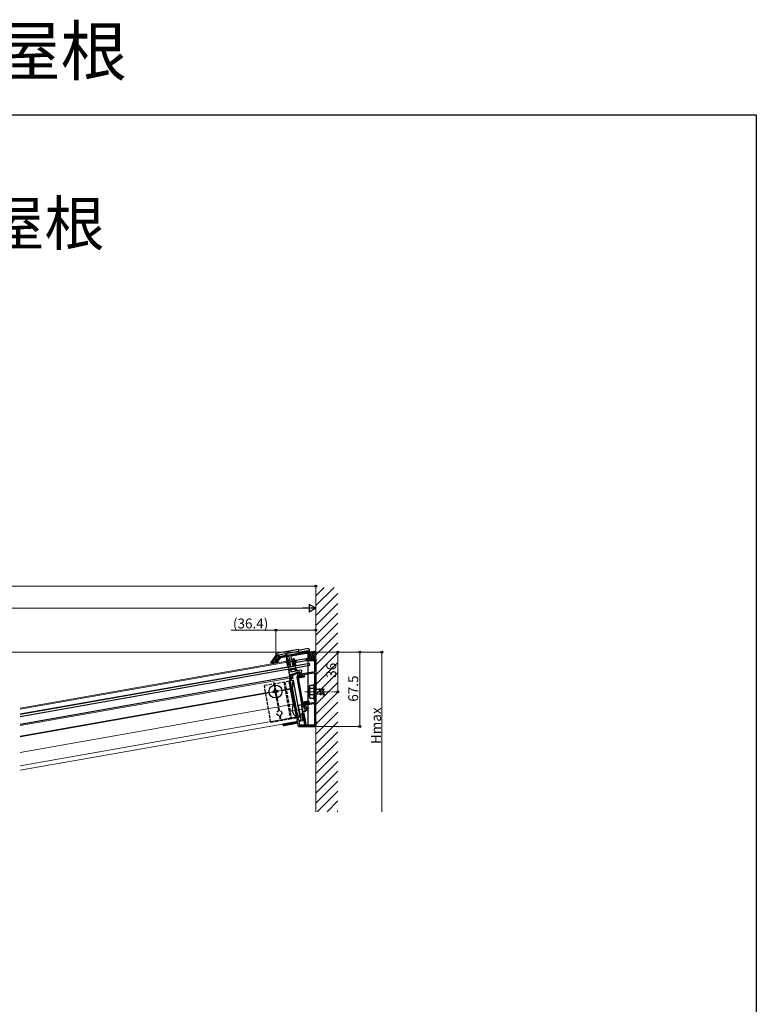
# Model space of a CAD drawing. Extents: x 0 to 1980, y 0 to 3206.
# Drawn here: x 1310 to 1980, y 2311 to 3206 of the extents above; entities that cross this region are included whole.
import ezdxf

# ---------------------------------------------------------------- set-up
doc = ezdxf.new("R2010")
doc.units = 0
doc.linetypes.add('YCENTER_1', pattern=[13, 10, -1, 1, -1])
doc.linetypes.add('YHIDDEN_1', pattern=[4, 3, -1])
doc.layers.add('USER1', color=3, linetype='CONTINUOUS')
doc.layers.add('YKK_ZWAK', color=7, linetype='CONTINUOUS')
for name, color, linetype, lineweight in [('YKK_11', 7, 'CONTINUOUS', 30), ('YKK_12', 2, 'CONTINUOUS', 13), ('YKK_13', 4, 'CONTINUOUS', 30), ('YKK_D', 6, 'CONTINUOUS', 13), ('YSS_K', 3, 'CONTINUOUS', 13)]:
    doc.layers.add(name, color=color, linetype=linetype, lineweight=lineweight)
doc.styles.get("Standard").update_dxf_attribs({"font": 'txt', "bigfont": 'BIGFONT'})

msp = doc.modelspace()

# ---------------------------------------------------------------- linework, layer by layer
at = {"layer": 'YKK_11', "linetype": 'ByBlock', "lineweight": -2, "ltscale": 0.5}
for p, q in [((1543.3, 2622.67), (1546.42, 2627.12)), ((1544.12, 2622.09), (1543.3, 2622.67)), ((1547, 2626.21), (1544.12, 2622.09)), ((1546.42, 2627.12), (1571.01, 2631.46)), ((1555.22, 2627.66), (1547, 2626.21)), ((1552.98, 2624.52), (1555.69, 2625)), ((1553.85, 2619.6), (1552.98, 2624.52)), ((1559.06, 2624.58), (1554.14, 2623.71)), ((1554.14, 2623.71), (1554.66, 2620.76)), ((1555.69, 2625), (1555.22, 2627.66)), ((1571.11, 2630.26), (1556.73, 2627.72)), ((1556.73, 2627.72), (1557.16, 2625.26)), ((1557.16, 2625.26), (1559.87, 2625.74)), ((1559.76, 2620.64), (1559.06, 2624.58)), ((1559.87, 2625.74), (1560.91, 2619.83)), ((1571.01, 2631.46), (1573.61, 2631.46)), ((1572.41, 2630.26), (1571.11, 2630.26)), ((1572.41, 2624.26), (1572.41, 2630.26)), ((1578.61, 2624.26), (1572.41, 2624.26)), ((1573.61, 2631.46), (1573.61, 2625.46)), ((1573.61, 2625.46), (1579.61, 2625.46)), ((1578.61, 2613.96), (1578.61, 2624.26)), ((1579.61, 2625.46), (1579.61, 2610.8)), ((1556.06, 2619.99), (1553.85, 2619.6)), ((1554.66, 2620.76), (1555.89, 2620.97)), ((1555.89, 2620.97), (1556.06, 2619.99)), ((1558.52, 2620.42), (1559.76, 2620.64)), ((1558.7, 2619.44), (1558.52, 2620.42)), ((1560.91, 2619.83), (1558.7, 2619.44)), ((1563.93, 2611.37), (1578.61, 2613.96)), ((1555.9, 2607.98), (1557.37, 2608.24)), ((1556.28, 2605.81), (1555.9, 2607.98)), ((1557.26, 2605.98), (1556.28, 2605.81)), ((1556.92, 2610.8), (1557.69, 2611.44)), ((1557.37, 2608.24), (1556.92, 2610.8)), ((1558.53, 2607.43), (1557.05, 2607.17)), ((1557.05, 2607.17), (1557.26, 2605.98)), ((1557.69, 2611.44), (1558.94, 2611.66)), ((1559.25, 2610.7), (1557.99, 2610.48)), ((1557.99, 2610.48), (1558.53, 2607.43)), ((1558.94, 2611.66), (1562.09, 2613.13)), ((1562.74, 2612.33), (1559.25, 2610.7)), ((1562.09, 2613.13), (1563.57, 2613.39)), ((1563.15, 2610.02), (1562.74, 2612.33)), ((1577.43, 2612.53), (1563.15, 2610.02)), ((1563.57, 2613.39), (1563.93, 2611.37)), ((1578.61, 2595.92), (1578.61, 2611.55)), ((1579.61, 2610.8), (1579.61, 2584.95)), ((1578.73, 2595.73), (1578.61, 2595.92)), ((1578.73, 2595.18), (1578.73, 2595.73)), ((1578.61, 2595), (1578.73, 2595.18)), ((1578.61, 2585.99), (1578.61, 2595)), ((1563.79, 2583.37), (1578.61, 2585.99)), ((1564.44, 2579.69), (1563.79, 2583.37)), ((1564.59, 2579.53), (1564.44, 2579.69)), ((1564.68, 2578.99), (1564.59, 2579.53)), ((1564.6, 2578.79), (1564.68, 2578.99)), ((1566.15, 2569.98), (1564.6, 2578.79)), ((1579.61, 2584.95), (1566.46, 2582.63)), ((1566.46, 2582.63), (1567.5, 2576.72)), ((1562.54, 2570.28), (1563.05, 2571.01)), ((1562.92, 2568.16), (1562.54, 2570.28)), ((1563.05, 2571.01), (1563.44, 2570.93)), ((1563.44, 2570.93), (1563.69, 2569.55)), ((1563.69, 2569.55), (1566.15, 2569.98)), ((1567.54, 2569.01), (1564.09, 2568.4)), ((1567.5, 2576.72), (1566.45, 2575.21)), ((1566.45, 2575.21), (1567.54, 2569.01)), ((1578.61, 2565.16), (1578.61, 2568.96)), ((1578.61, 2568.96), (1579.61, 2568.96)), ((1579.61, 2568.96), (1579.61, 2563.96)), ((1550.27, 2566.17), (1561.57, 2568.16)), ((1550.5, 2564.89), (1550.27, 2566.17)), ((1561.69, 2566.86), (1550.5, 2564.89)), ((1561.57, 2568.16), (1562.92, 2568.16)), ((1563.15, 2566.86), (1561.69, 2566.86)), ((1563.66, 2563.96), (1563.15, 2566.86)), ((1579.61, 2563.96), (1563.66, 2563.96)), ((1564.09, 2568.4), (1564.66, 2565.16)), ((1564.66, 2565.16), (1578.61, 2565.16))]:
    msp.add_line(p, q, dxfattribs=at)
msp.add_arc((1577.61, 2611.55), 1, 360, 99.99998, dxfattribs=at)
at = {"layer": 'YKK_12', "ltscale": 2}
for p, q in [((1310.56, 2580.46), (1553.2, 2623.24)), ((1310.56, 2579.65), (1553.34, 2622.45)), ((1310.56, 2564.72), (1555.9, 2607.98)), ((1310.56, 2524.1), (1562.84, 2568.59))]:
    msp.add_line(p, q, dxfattribs=at)
at = {"layer": 'YKK_12'}
for p, q in [((1554.19, 2617.63), (1553.2, 2623.24)), ((1554.09, 2618.22), (1310.56, 2575.28)), ((1556.38, 2605.22), (1554.51, 2615.86)), ((1551.59, 2597.27), (1534.06, 2594.18)), ((1541.28, 2604.49), (1544.37, 2586.96)), ((1556.56, 2598.45), (1548.58, 2597.04)), ((1548.68, 2596.45), (1556.66, 2597.86)), ((1536.97, 2594.99), (1310.56, 2555.07)), ((1537.07, 2594.4), (1310.56, 2554.46)), ((1559.08, 2584.17), (1310.56, 2540.35)), ((1573.38, 2580.8), (1555.66, 2577.68)), ((1561.16, 2572.35), (1310.56, 2528.16)), ((1562.84, 2568.59), (1562.29, 2571.74))]:
    msp.add_line(p, q, dxfattribs=at)
at = {"layer": 'YKK_12', "linetype": 'YCENTER_1'}
msp.add_line((1569.61, 2595.46), (1598.11, 2595.46), dxfattribs=at)
at = {"layer": 'YKK_13', "linetype": 'Continuous'}
for p, q in [((1563.76, 2633.76), (1544.78, 2630.42)), ((1545.24, 2628.98), (1563.76, 2632.24)), ((1553.23, 2628.83), (1572.11, 2632.16)), ((1572.43, 2634.67), (1563.76, 2633.14)), ((1563.76, 2633.76), (1563.76, 2632.24)), ((1563.76, 2631.62), (1572.11, 2633.09)), ((1563.76, 2631.62), (1563.76, 2632.24)), ((1572.11, 2633.09), (1572.11, 2631.46)), ((1573.44, 2631.43), (1573.5, 2631.49)), ((1573.61, 2625.46), (1573.61, 2633.69)), ((1573.61, 2627.11), (1578.95, 2632.45)), ((1573.61, 2629.35), (1576.23, 2631.97)), ((1579.61, 2625.51), (1573.61, 2631.51)), ((1579.61, 2627.76), (1575.52, 2631.85)), ((1579.61, 2630), (1577.43, 2632.18)), ((1579.61, 2632.25), (1579.33, 2632.52)), ((1544.13, 2630.01), (1538.29, 2621.66)), ((1540.38, 2622.03), (1545.24, 2628.98)), ((1542.51, 2622.41), (1546.13, 2627.58)), ((1545.24, 2628.98), (1546.13, 2627.58)), ((1546.13, 2627.58), (1552.25, 2628.66)), ((1553.07, 2629.74), (1552.09, 2629.56)), ((1552.09, 2629.56), (1552.34, 2628.17)), ((1552.51, 2627.18), (1553.03, 2624.23)), ((1553.03, 2624.23), (1553.79, 2619.89)), ((1553.32, 2628.34), (1553.07, 2629.74)), ((1553.96, 2624.7), (1553.49, 2627.36)), ((1554.35, 2622.48), (1554.18, 2623.47)), ((1559.28, 2623.34), (1554.35, 2622.48)), ((1561.41, 2623.72), (1560.26, 2623.52)), ((1561.26, 2623.44), (1561.25, 2623.49)), ((1561.71, 2623.77), (1561.41, 2623.72)), ((1570.57, 2625.34), (1561.71, 2623.77)), ((1561.97, 2622.3), (1561.71, 2623.77)), ((1561.97, 2622.3), (1570.83, 2623.86)), ((1570.87, 2625.39), (1570.57, 2625.34)), ((1570.83, 2623.86), (1570.57, 2625.34)), ((1570.83, 2623.86), (1571.13, 2623.91)), ((1572.11, 2625.61), (1570.87, 2625.39)), ((1571.1, 2625.23), (1571.11, 2625.18)), ((1571.13, 2623.91), (1572.11, 2624.08)), ((1571.28, 2624.19), (1571.29, 2624.14)), ((1572.11, 2629.92), (1572.11, 2625.61)), ((1572.11, 2624.08), (1572.11, 2623.96)), ((1572.11, 2623.96), (1578.57, 2623.96)), ((1572.11, 2623.96), (1572.11, 2612.81)), ((1577.42, 2625.46), (1573.61, 2629.27)), ((1575.17, 2625.46), (1573.61, 2627.02)), ((1578.61, 2625.46), (1573.61, 2625.46)), ((1574.2, 2625.46), (1579.61, 2630.86)), ((1576.45, 2625.46), (1579.61, 2628.62)), ((1578.61, 2614.36), (1578.61, 2623.96)), ((1578.69, 2625.46), (1579.61, 2626.37)), ((1538.29, 2621.66), (1540.38, 2622.03)), ((1540.38, 2622.03), (1542.51, 2622.41)), ((1540.42, 2622.04), (1540.6, 2621.02)), ((1554.61, 2621), (1555.05, 2621.08)), ((1559.11, 2621.79), (1559.54, 2621.87)), ((1560.52, 2622.04), (1561.67, 2622.24)), ((1561.44, 2622.41), (1561.43, 2622.46)), ((1561.67, 2622.24), (1561.97, 2622.3)), ((1556.88, 2608.15), (1556.71, 2609.14)), ((1557.37, 2605.39), (1557.21, 2606.28)), ((1563.6, 2609.59), (1562.12, 2609.33)), ((1562.12, 2609.33), (1562.21, 2608.83)), ((1562.21, 2608.83), (1569.1, 2610.05)), ((1562.21, 2608.83), (1566.45, 2584.8)), ((1563.86, 2608.11), (1569.28, 2609.06)), ((1567.75, 2586.05), (1563.86, 2608.11)), ((1564.58, 2609.76), (1564.5, 2610.25)), ((1566.55, 2610.11), (1564.58, 2609.76)), ((1567.54, 2610.28), (1567.45, 2610.77)), ((1569.02, 2610.54), (1567.54, 2610.28)), ((1569.1, 2610.05), (1569.02, 2610.54)), ((1569.28, 2609.06), (1569.1, 2610.05)), ((1572.11, 2611.59), (1572.11, 2586.82)), ((1578.61, 2586.4), (1578.61, 2611.55)), ((1573.17, 2587), (1567.75, 2586.05)), ((1573.34, 2586.02), (1573.17, 2587)), ((1559.54, 2584.35), (1560.05, 2584.44)), ((1559.54, 2584.35), (1561.59, 2572.73)), ((1560.05, 2584.44), (1562.09, 2572.82)), ((1563.59, 2581.61), (1564.08, 2581.7)), ((1563.7, 2580.97), (1564.2, 2581.06)), ((1573.34, 2586.02), (1566.45, 2584.8)), ((1566.45, 2584.8), (1566.53, 2584.31)), ((1566.53, 2584.31), (1568.01, 2584.57)), ((1566.54, 2582.13), (1568.81, 2582.53)), ((1566.66, 2581.49), (1570.29, 2582.13)), ((1567.3, 2577.85), (1570.93, 2578.5)), ((1568.01, 2584.57), (1568.09, 2584.13)), ((1568.81, 2582.53), (1569.68, 2577.61)), ((1570.62, 2582.04), (1568.81, 2582.53)), ((1569, 2584.75), (1570.96, 2585.09)), ((1571.21, 2578.69), (1569.68, 2577.61)), ((1570.62, 2582.04), (1571.21, 2578.69)), ((1570.96, 2585.09), (1571.04, 2584.65)), ((1571.95, 2585.27), (1573.43, 2585.53)), ((1572.11, 2583.62), (1572.11, 2565.16)), ((1573.43, 2585.53), (1573.34, 2586.02)), ((1578.61, 2565.45), (1578.61, 2584.78)), ((1561.59, 2572.73), (1562.09, 2572.82)), ((1563.64, 2569.84), (1563.27, 2571.91)), ((1564.35, 2577.33), (1564.84, 2577.42)), ((1564.46, 2576.69), (1564.95, 2576.78)), ((1567.86, 2575.61), (1567.37, 2575.52)), ((1567.37, 2575.52), (1568.15, 2571.09)), ((1567.41, 2577.21), (1569.68, 2577.61)), ((1568.85, 2575.78), (1567.86, 2575.61)), ((1569.31, 2567.44), (1567.86, 2575.61)), ((1568.33, 2570.11), (1568.8, 2567.44)), ((1570.32, 2567.44), (1568.85, 2575.78)), ((1549.58, 2566.04), (1549.37, 2566.01)), ((1549.37, 2566.01), (1549.42, 2565.71)), ((1561.57, 2568.16), (1549.58, 2566.04)), ((1550.24, 2566.36), (1550.27, 2566.17)), ((1550.58, 2564.9), (1561.69, 2566.86)), ((1563.61, 2564.2), (1563.66, 2563.96)), ((1563.66, 2563.96), (1578.61, 2563.96)), ((1569.2, 2565.16), (1565.05, 2565.16)), ((1569.31, 2567.44), (1568.8, 2567.44)), ((1568.8, 2567.44), (1569.2, 2565.16)), ((1569.31, 2567.44), (1570.32, 2567.44)), ((1570.72, 2565.16), (1570.32, 2567.44)), ((1578.31, 2565.16), (1570.72, 2565.16))]:
    msp.add_line(p, q, dxfattribs=at)
at = {"layer": 'YKK_13'}
for p, q in [((1573.31, 2631.46), (1579.61, 2632.57)), ((1558.78, 2622.7), (1555.04, 2622.04)), ((1573.89, 2621.1), (1310.56, 2574.67)), ((1574.2, 2619.33), (1310.56, 2572.84)), ((1554.22, 2617.53), (1554.22, 2618.6)), ((1554.46, 2618.9), (1556.15, 2619.19)), ((1554.51, 2615.86), (1560.96, 2616.99)), ((1554.51, 2615.86), (1555.63, 2609.46)), ((1554.51, 2615.86), (1555.72, 2608.96)), ((1560.59, 2615.91), (1554.68, 2614.87)), ((1554.7, 2617.44), (1554.71, 2617.47)), ((1554.8, 2621.7), (1554.87, 2621.3)), ((1560.38, 2618.62), (1554.94, 2617.66)), ((1555.8, 2621.16), (1555.21, 2621.06)), ((1556.15, 2620.92), (1556.4, 2619.54)), ((1556.65, 2615.22), (1556.91, 2613.74)), ((1556.91, 2613.74), (1565.77, 2615.3)), ((1558.12, 2621.27), (1558.36, 2619.89)), ((1558.37, 2621.61), (1558.96, 2621.72)), ((1560.4, 2619.94), (1558.71, 2619.64)), ((1559.13, 2622.46), (1559.2, 2622.07)), ((1560.59, 2615.91), (1560.85, 2614.44)), ((1560.68, 2618.49), (1560.66, 2618.51)), ((1561.1, 2618.75), (1560.73, 2619.75)), ((1562.82, 2614.78), (1560.96, 2616.99)), ((1564.95, 2613.64), (1561.96, 2613.11)), ((1564.82, 2612.09), (1564.95, 2613.64)), ((1566.35, 2614.9), (1566.61, 2613.42)), ((1574.2, 2619.33), (1573.89, 2621.1)), ((1555.72, 2608.96), (1310.56, 2565.73)), ((1559.34, 2605.74), (1555.4, 2605.05)), ((1559.15, 2583.75), (1555.4, 2605.05)), ((1556.9, 2609.17), (1556.21, 2609.05)), ((1562.29, 2571.74), (1556.38, 2605.22)), ((1556.92, 2610.8), (1557.15, 2609.52)), ((1557.33, 2611.38), (1558.8, 2611.64)), ((1558.8, 2611.64), (1561.96, 2613.11)), ((1565.24, 2572.26), (1559.34, 2605.74)), ((1565.8, 2612.26), (1564.82, 2612.09)), ((1541.26, 2595.95), (1540.28, 2595.78)), ((1540.28, 2595.78), (1540.45, 2594.8)), ((1542.88, 2598.27), (1541.9, 2598.1)), ((1541.9, 2598.1), (1542.07, 2597.11)), ((1543.06, 2597.29), (1542.88, 2598.27)), ((1545.2, 2596.65), (1544.22, 2596.47)), ((1544.39, 2595.49), (1545.37, 2595.66)), ((1545.37, 2595.66), (1545.2, 2596.65)), ((1562.23, 2577.82), (1558.41, 2599.49)), ((1540.45, 2594.8), (1541.43, 2594.97)), ((1542.59, 2594.16), (1542.77, 2593.17)), ((1542.77, 2593.17), (1543.75, 2593.35)), ((1543.75, 2593.35), (1543.58, 2594.33)), ((1561.3, 2571.56), (1561.02, 2573.16)), ((1565.24, 2572.26), (1561.3, 2571.56))]:
    msp.add_line(p, q, dxfattribs=at)
at = {"layer": 'YKK_13', "linetype": 'YHIDDEN_1'}
for p, q in [((1555.4, 2605.05), (1532.75, 2601.05)), ((1538.65, 2567.57), (1532.75, 2601.05)), ((1541.31, 2602.56), (1542.13, 2597.92)), ((1541.9, 2602.67), (1542.72, 2598.02)), ((1550.47, 2604.18), (1556.38, 2570.7)), ((1551.46, 2604.35), (1557.36, 2570.87)), ((1542.93, 2593.42), (1545.61, 2578.22)), ((1543.52, 2593.53), (1546.2, 2578.32)), ((1561.3, 2571.56), (1538.65, 2567.57)), ((1546.4, 2573.73), (1547.22, 2569.08)), ((1546.99, 2573.83), (1547.81, 2569.18))]:
    msp.add_line(p, q, dxfattribs=at)
at = {"layer": 'YKK_13', "ltscale": 0.5}
for p, q in [((1573.61, 2600.46), (1574.04, 2601.21)), ((1573.61, 2590.46), (1573.61, 2600.46)), ((1577.61, 2601.21), (1574.04, 2601.21)), ((1577.61, 2598.35), (1574.05, 2598.35)), ((1577.61, 2602.46), (1577.61, 2588.46)), ((1577.61, 2602.46), (1578.61, 2602.46)), ((1577.61, 2601.21), (1577.61, 2589.71)), ((1578.61, 2602.46), (1578.61, 2588.46)), ((1573.61, 2590.46), (1574.04, 2589.71)), ((1574.04, 2589.71), (1577.61, 2589.71)), ((1577.61, 2592.57), (1574.05, 2592.57)), ((1577.61, 2588.46), (1578.61, 2588.46))]:
    msp.add_line(p, q, dxfattribs=at)
at = {"layer": 'YKK_13', "linetype": 'YHIDDEN_1', "ltscale": 0.5}
for p, q in [((1578.61, 2598.06), (1579.11, 2598.06)), ((1579.11, 2598.06), (1579.11, 2592.86)), ((1579.11, 2597.71), (1582.61, 2597.71)), ((1582.61, 2597.71), (1583.11, 2598.46)), ((1582.61, 2597.71), (1583.61, 2593.21)), ((1583.11, 2598.46), (1583.36, 2597.71)), ((1583.11, 2598.46), (1583.86, 2592.46)), ((1583.36, 2597.71), (1584.36, 2593.21)), ((1583.36, 2597.71), (1585.11, 2597.71)), ((1585.11, 2597.71), (1585.61, 2598.46)), ((1585.11, 2597.71), (1586.11, 2593.21)), ((1585.61, 2598.46), (1586.36, 2592.46)), ((1585.61, 2598.46), (1585.86, 2597.71)), ((1585.86, 2597.71), (1586.86, 2593.21)), ((1585.86, 2597.71), (1587.61, 2597.71)), ((1578.61, 2592.86), (1579.11, 2592.86)), ((1583.61, 2593.21), (1579.11, 2593.21)), ((1583.61, 2593.21), (1583.86, 2592.46)), ((1583.86, 2592.46), (1584.36, 2593.21)), ((1586.11, 2593.21), (1584.36, 2593.21)), ((1586.11, 2593.21), (1586.36, 2592.46)), ((1586.36, 2592.46), (1586.86, 2593.21)), ((1587.61, 2593.21), (1586.86, 2593.21))]:
    msp.add_line(p, q, dxfattribs=at)
at = {"layer": 'YKK_13'}
msp.add_circle((1542.83, 2595.72), 5.9, dxfattribs=at)
at = {"layer": 'YKK_13', "linetype": 'YHIDDEN_1'}
msp.add_circle((1546.3, 2576.03), 2.3, dxfattribs=at)
at = {"layer": 'YKK_13'}
for centre, radius, start, end in [((1558.83, 2622.41), 0.3, 10, 100), ((1554.52, 2618.6), 0.3, 100, 180), ((1554.47, 2617.52), 0.25, 177.958, 340), ((1554.99, 2617.36), 0.3, 100, 160), ((1555.09, 2621.75), 0.3, 100, 190), ((1555.16, 2621.35), 0.3, 190, 280), ((1555.86, 2620.87), 0.3, 10, 100), ((1556.1, 2619.49), 0.3, 280, 10), ((1558.42, 2621.32), 0.3, 100, 190), ((1558.66, 2619.94), 0.3, 190, 280), ((1558.9, 2622.01), 0.3, 280, 10), ((1560.43, 2618.32), 0.3, 40, 100), ((1560.45, 2619.65), 0.3, 20, 100), ((1560.87, 2618.65), 0.25, 220, 22.042), ((1565.86, 2614.81), 0.5, 10, 100), ((1556.13, 2609.54), 0.5, 190, 280), ((1556.85, 2609.47), 0.3, 280, 10), ((1557.41, 2610.89), 0.5, 100, 190), ((1565.63, 2613.25), 1, 280, 10), ((1541.09, 2596.94), 1, 280, 10), ((1544.04, 2597.46), 1, 190, 280), ((1541.61, 2593.98), 1, 10, 100), ((1544.56, 2594.51), 1, 100, 190)]:
    msp.add_arc(centre, radius, start, end, dxfattribs=at)
at = {"layer": 'YKK_13', "linetype": 'Continuous'}
for centre, radius, start, end in [((1561.35, 2622.95), 0.5, 100, 280), ((1561.45, 2623.52), 0.2, 100, 190), ((1570.9, 2625.19), 0.2, 10, 100), ((1571.19, 2624.68), 0.5, 280, 100), ((1571.09, 2624.11), 0.2, 280, 10), ((1561.64, 2622.44), 0.2, 190, 280), ((1564.09, 2609.67), 0.5, 10, 190), ((1567.05, 2610.19), 0.5, 10, 190), ((1566.22, 2579.54), 8.23, 144.2189, 235.7811), ((1568.5, 2584.66), 0.5, 190, 10), ((1571.46, 2585.18), 0.5, 190, 10), ((1568.24, 2570.6), 0.5, 100, 280)]:
    msp.add_arc(centre, radius, start, end, dxfattribs=at)
at = {"layer": 'YKK_13', "ltscale": 0.5}
for centre, radius, start, end in [((1576.16, 2599.79), 2.56, 146.25178, 214.38425), ((1583.16, 2595.46), 9.55, 162.41205, 197.58795), ((1576.16, 2591.13), 2.56, 145.61575, 213.74822)]:
    msp.add_arc(centre, radius, start, end, dxfattribs=at)
at = {"layer": 'YKK_13', "linetype": 'Continuous'}
for centre, major_axis, ratio, start_param, end_param in [((1572.61, 2633.69), (0, 1), 0.998077, 4.712389, 6.457389), ((1544.95, 2629.43), (-0.538, 0.845), 0.997816, 5.891259, 6.675112), ((1550.41, 2565.89), (-0.987, -0.174), 0.998135, 0, 0.671376), ((1550.41, 2565.89), (-0.987, -0.174), 0.998135, 0.671376, 1.570796)]:
    msp.add_ellipse(centre, major_axis=major_axis, ratio=ratio, start_param=start_param, end_param=end_param, dxfattribs=at)
at = {"layer": 'YKK_13'}
msp.add_ellipse((1560.38, 2599.83), major_axis=(1.04, -5.91), ratio=0.333333, start_param=3.141593, end_param=4.712389, dxfattribs=at)
at = {"layer": 'YKK_13', "extrusion": (0, 0, -1)}
msp.add_ellipse((1564.2, 2578.17), major_axis=(-1.04, 5.91), ratio=0.333333, start_param=3.141593, end_param=4.712389, dxfattribs=at)
at = {"layer": 'YKK_D'}
for p, q in [((1579.61, 2691.46), (939.61, 2691.46)), ((1579.61, 2626.16), (1579.61, 2692.46)), ((1036.61, 2671.46), (1572.61, 2671.46)), ((1579.61, 2626.16), (1579.61, 2672.46)), ((1543.21, 2651.46), (1502.53, 2651.46)), ((1543.21, 2623.38), (1543.21, 2652.46)), ((1579.61, 2651.46), (1543.21, 2651.46)), ((1579.61, 2626.16), (1579.61, 2652.46)), ((1570.03, 2631.46), (898.61, 2631.46)), ((1574.31, 2631.46), (1620.61, 2631.46)), ((1574.31, 2631.46), (1640.61, 2631.46)), ((1574.31, 2631.46), (1600.61, 2631.46)), ((1599.61, 2631.46), (1599.61, 2595.46)), ((1619.61, 2631.46), (1619.61, 2563.96)), ((1639.61, 2631.46), (1639.61, 2486.46)), ((1595.61, 2595.46), (1600.61, 2595.46)), ((1580.31, 2563.96), (1620.61, 2563.96))]:
    msp.add_line(p, q, dxfattribs=at)
at = {"layer": 'YKK_D', "lineweight": -2}
for p, q in [((1579.61, 2671.46), (1567.48, 2671.46)), ((1579.61, 2671.46), (1573.55, 2674.96)), ((1573.55, 2674.96), (1573.55, 2667.96)), ((1579.61, 2671.46), (1573.55, 2667.96))]:
    msp.add_line(p, q, dxfattribs=at)
at = {"layer": 'YKK_D', "linetype": 'ByBlock', "lineweight": -2}
for centre in [(1579.61, 2691.46), (1543.21, 2651.46), (1579.61, 2651.46), (1599.61, 2631.46), (1619.61, 2631.46), (1639.61, 2631.46), (1599.61, 2595.46), (1619.61, 2563.96)]:
    msp.add_circle(centre, 0.85, dxfattribs=at)
at = {"layer": 'YKK_ZWAK'}
for p, q in [((0, 3120), (1980, 3120)), ((1980, 3120), (1980, 0))]:
    msp.add_line(p, q, dxfattribs=at)
at = {"layer": 'YSS_K'}
msp.add_line((1579.6, 2690.24), (1579.6, 2486.46), dxfattribs=at)
at = {"layer": 'YSS_K', "linetype": 'Continuous'}
for p, q in [((1579.6, 2682.79), (1587.05, 2690.24)), ((1579.6, 2673.81), (1596.03, 2690.24)), ((1579.6, 2664.83), (1599.6, 2684.83)), ((1579.6, 2655.85), (1599.6, 2675.85)), ((1579.6, 2646.87), (1599.6, 2666.87)), ((1579.6, 2637.89), (1599.6, 2657.89)), ((1579.6, 2628.91), (1599.6, 2648.91)), ((1579.6, 2619.93), (1599.6, 2639.93)), ((1579.6, 2610.95), (1599.6, 2630.95)), ((1579.6, 2601.97), (1599.6, 2621.97)), ((1579.6, 2592.99), (1599.6, 2612.99)), ((1579.6, 2584.01), (1599.6, 2604.01)), ((1579.6, 2575.03), (1599.6, 2595.03)), ((1579.6, 2566.05), (1599.6, 2586.05)), ((1579.6, 2557.07), (1599.6, 2577.07)), ((1579.6, 2548.09), (1599.6, 2568.09)), ((1579.6, 2539.11), (1599.6, 2559.11)), ((1579.6, 2530.13), (1599.6, 2550.13)), ((1579.6, 2521.15), (1599.6, 2541.15)), ((1579.6, 2512.17), (1599.6, 2532.17)), ((1579.6, 2503.19), (1599.6, 2523.19)), ((1579.6, 2494.21), (1599.6, 2514.21)), ((1580.83, 2486.46), (1599.6, 2505.23)), ((1589.81, 2486.46), (1599.6, 2496.25)), ((1598.79, 2486.46), (1599.6, 2487.27))]:
    msp.add_line(p, q, dxfattribs=at)

# ---------------------------------------------------------------- texts
at = {"layer": 'USER1'}
for s, height, p in [('ソラリア テラス屋根・ルシアス バルコニー対応屋根 ', 44, (0, 3156)), ('■ソラリア テラス屋根・ルシアス バルコニー対応屋根 ', 40, (53.21, 3001.24))]:
    msp.add_text(s, height=height, dxfattribs=at).set_placement(p)
at = {"layer": 'YKK_D'}
msp.add_text('(36.4)', height=9, dxfattribs=at).set_placement((1504.13, 2653.06))
for s, p in [('36', (1598.01, 2608.18)), ('67.5', (1618.01, 2586.43)), ('Hmax', (1638.81, 2547.92))]:
    msp.add_text(s, height=9, rotation=90, dxfattribs=at).set_placement(p)

doc.saveas('drawing.dxf')
